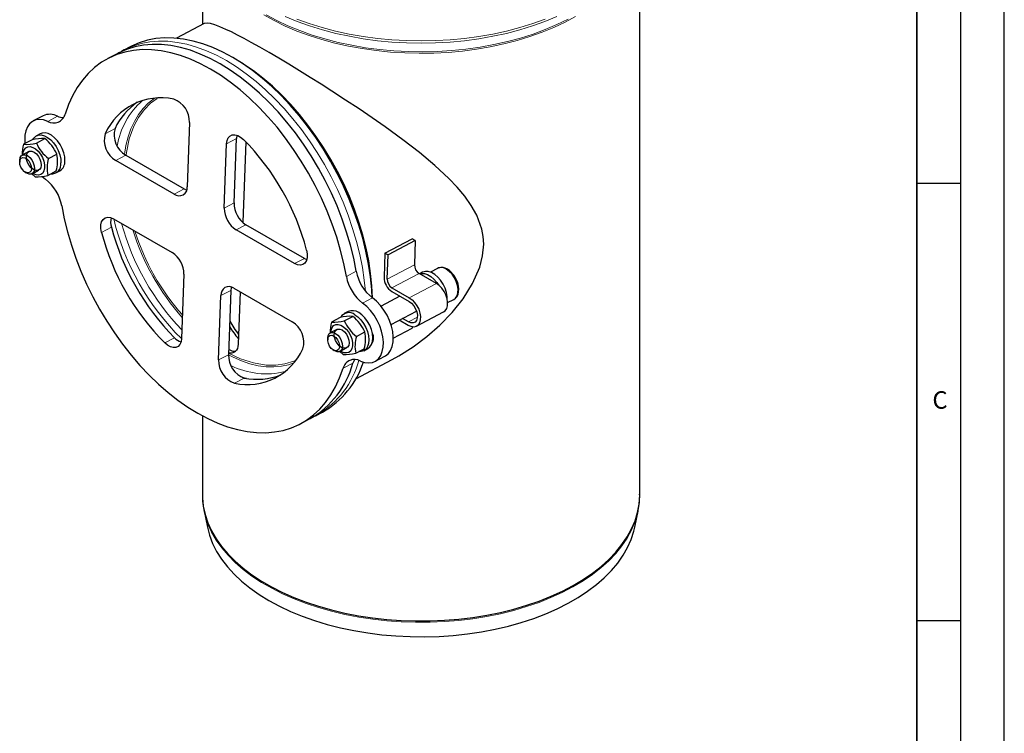
# Model space of a CAD drawing. Units: millimetres. Extents: x 0 to 420, y 0 to 297.
# Drawn here: x 307 to 420, y 136 to 217 of the extents above; entities that cross this region are included whole.
import ezdxf

# ---------------------------------------------------------------- set-up
doc = ezdxf.new("R2010")
doc.units = ezdxf.units.MM
doc.layers.add('LINIEN-DICK', color=7, linetype='Continuous', lineweight=35)
doc.layers.add('LINIEN-DÜNN', color=7, linetype='Continuous')
doc.layers.add('VORLAGE_TEXT', color=7, linetype='Continuous')
doc.styles.add('SLDTEXTSTYLE0', font='TXT', dxfattribs={"width": 0.605})

msp = doc.modelspace()

# ---------------------------------------------------------------- linework, layer by layer
at = {"color": 7, "linetype": 'Continuous', "lineweight": 25}
for p, q in [((328.310715, 226.354624), (328.310715, 216.643311)), ((378.310715, 162.888528), (378.310715, 226.346382)), ((328.528832, 216.758198), (325.341476, 215.079351)), ((320.045683, 214.098325), (319.339249, 213.726231)), ((318.632816, 213.354138), (317.502522, 212.758788)), ((310.089277, 206.215219), (308.958983, 205.619869)), ((326.836519, 205.456797), (326.564502, 198.104509)), ((309.775337, 204.163426), (309.32322, 203.925287)), ((308.839008, 203.462651), (307.874297, 202.954518)), ((309.324126, 203.100945), (310.288836, 203.609079)), ((330.807143, 195.655889), (331.07916, 203.008177)), ((331.937437, 196.251238), (332.209454, 203.603527)), ((333.265097, 203.248369), (332.924311, 194.037328)), ((308.469585, 202.119375), (307.710437, 201.719516)), ((310.702724, 201.322105), (311.667435, 201.830238)), ((319.541457, 201.702585), (326.218896, 197.848734)), ((307.420336, 201.101229), (307.420666, 200.919249)), ((325.088602, 197.253384), (318.411163, 201.107235)), ((308.005053, 199.809767), (308.154937, 199.706561)), ((308.800425, 199.592805), (309.181666, 199.250409)), ((308.828902, 199.596067), (309.58805, 199.995926)), ((308.974533, 199.590399), (308.902209, 199.63468)), ((310.631494, 199.396837), (311.596205, 199.90497)), ((311.56015, 199.678388), (312.012267, 199.916528)), ((309.996267, 199.260351), (310.375267, 198.955977)), ((318.164415, 194.437911), (324.841853, 190.58406)), ((339.967402, 189.91385), (333.289963, 193.767701)), ((338.837108, 189.3185), (332.159669, 193.172351)), ((349.187208, 190.506581), (352.295517, 192.143792)), ((352.64907, 191.93974), (349.540762, 190.302529)), ((352.64907, 191.93974), (352.295517, 192.143792)), ((352.64907, 191.93974), (352.547286, 189.188644)), ((349.187208, 190.506581), (349.085424, 187.755485)), ((349.187208, 190.506581), (349.540762, 190.302529)), ((349.438978, 187.551433), (349.540762, 190.302529)), ((339.967402, 189.91385), (340.254057, 189.783442)), ((326.19438, 188.100522), (325.922363, 180.748234)), ((355.068196, 187.05254), (353.088297, 188.195229)), ((353.494718, 188.319888), (353.169295, 188.148481)), ((355.207025, 188.769702), (354.387836, 188.338218)), ((331.567314, 186.247252), (331.295298, 178.894964)), ((331.912921, 186.503027), (338.590359, 182.649176)), ((332.630243, 186.089028), (332.409199, 180.114466)), ((349.964567, 186.141185), (351.944466, 184.998496)), ((349.979988, 186.558018), (351.959887, 185.415329)), ((330.165004, 178.299614), (330.43702, 185.651903)), ((350.903979, 185.599008), (348.738027, 184.458156)), ((356.352377, 184.852036), (357.071134, 185.23062)), ((344.989255, 183.839883), (344.537137, 183.601743)), ((349.879635, 182.346897), (352.793385, 183.88163)), ((352.786736, 182.1503), (355.895045, 183.787512)), ((344.052925, 183.139108), (343.088215, 182.630975)), ((344.538044, 182.777402), (345.502754, 183.285535)), ((351.842682, 182.2474), (350.815859, 182.840026)), ((351.858104, 182.664233), (351.201534, 183.043169)), ((343.683502, 181.795832), (342.924355, 181.395973)), ((345.916642, 180.998562), (346.881353, 181.506695)), ((350.139774, 180.809007), (352.278947, 181.935754)), ((352.284324, 182.081076), (352.278947, 181.935754)), ((342.634254, 180.777686), (342.634584, 180.595706)), ((347.77415, 181.237894), (347.798676, 181.250812)), ((347.876424, 180.751275), (347.806163, 180.791826)), ((343.218971, 179.486224), (343.368855, 179.383018)), ((344.006015, 179.276741), (344.395583, 178.926866)), ((344.04282, 179.272524), (344.801968, 179.672383)), ((344.18845, 179.266856), (344.116127, 179.311136)), ((345.845412, 179.073294), (346.810122, 179.581427)), ((346.774068, 179.354845), (347.226185, 179.592985)), ((345.846669, 176.149452), (350.01553, 178.345278)), ((348.042539, 178.136542), (349.172833, 178.731892)), ((341.335729, 171.965066), (342.042163, 172.33716)), ((328.310715, 171.903701), (328.310715, 162.888528)), ((339.499001, 170.997623), (340.629295, 171.592973)), ((341.335729, 171.965066), (341.467794, 172.036113)), ((328.500961, 161.029008), (328.881963, 159.175152)), ((328.500961, 161.029008), (328.520403, 160.93694)), ((377.739468, 159.175152), (378.12047, 161.029008)), ((378.12047, 161.029008), (378.128408, 161.068088))]:
    msp.add_line(p, q, dxfattribs=at)
at = {"color": 8, "linetype": 'Continuous', "lineweight": 18}
for p, q in [((310.620378, 205.581053), (311.750672, 206.176403)), ((318.397998, 204.904761), (318.291348, 204.632195)), ((317.190509, 204.167963), (318.320803, 204.763313)), ((332.209454, 203.603527), (331.07916, 203.008177)), ((319.541457, 201.702585), (318.411163, 201.107235)), ((326.218896, 197.848734), (325.088602, 197.253384)), ((330.807143, 195.655889), (331.937437, 196.251238)), ((333.289963, 193.767701), (332.159669, 193.172351)), ((317.90335, 193.480044), (316.773056, 192.884695)), ((338.837108, 189.3185), (339.967402, 189.91385)), ((349.438978, 187.551433), (352.547286, 189.188644)), ((344.7775, 187.846901), (345.907794, 188.44225)), ((353.088297, 188.195229), (349.979988, 186.558018)), ((355.068196, 187.05254), (351.959887, 185.415329)), ((331.567314, 186.247252), (330.43702, 185.651903)), ((347.75655, 185.395784), (346.626256, 184.800434)), ((351.858104, 182.664233), (352.888189, 183.2068)), ((323.997585, 180.245545), (325.127879, 180.840894)), ((347.795752, 180.602562), (347.872442, 180.642956)), ((331.295298, 178.894964), (330.165004, 178.299614)), ((345.519274, 177.94101), (344.38898, 177.34566)), ((333.103176, 176.23799), (331.972882, 175.642641))]:
    msp.add_line(p, q, dxfattribs=at)
at = {"color": 8, "linetype": 'Continuous', "lineweight": 18, "flags": 128}
for points in [[(370.988385, 217.583999), (369.781407, 216.932011), (368.502408, 216.327487), (367.156979, 215.773071), (365.751004, 215.271187), (364.29063, 214.82403), (362.782244, 214.433554), (361.232442, 214.101468), (359.648, 213.829224), (358.035846, 213.618011), (356.403031, 213.468754), (354.756694, 213.382106), (353.104034, 213.358444), (351.452278, 213.397873), (349.808648, 213.50022), (348.180332, 213.665038), (346.57445, 213.891605), (344.998023, 214.178932), (343.457946, 214.525762), (341.960953, 214.930577), (340.513589, 215.391609), (339.122184, 215.906841), (337.792822, 216.47402), (336.531315, 217.090666), (335.343181, 217.754082)], [(335.608328, 217.760743), (336.816993, 217.107844), (338.097781, 216.502475), (339.445091, 215.947284), (340.853033, 215.444698), (342.315448, 214.996915), (343.825943, 214.605894), (345.377912, 214.273344), (346.96457, 214.000718), (348.578977, 213.789211), (350.214076, 213.639745), (351.862715, 213.552975), (353.517686, 213.52928), (355.171752, 213.568764), (356.81768, 213.671254), (358.448272, 213.836303), (360.0564, 214.063187), (361.635031, 214.350916), (363.177261, 214.69823), (364.676348, 215.103612), (366.125735, 215.565288), (367.519086, 216.081241), (368.850307, 216.649213), (370.113577, 217.266721)], [(368.838738, 217.560579), (367.48196, 216.999448), (366.064498, 216.490732), (364.592423, 216.036611), (363.072038, 215.639029), (361.509854, 215.299688), (359.912559, 215.020041), (358.286995, 214.801287), (356.640121, 214.644361), (354.97899, 214.549936), (353.310715, 214.518416), (351.642441, 214.549936), (349.98131, 214.644361), (348.334436, 214.801287), (346.708872, 215.020041), (345.111577, 215.299688), (343.549393, 215.639029), (342.029008, 216.036611), (340.556933, 216.490732), (339.139471, 216.999448), (337.782693, 217.560579)], [(367.511091, 217.260801), (366.090715, 216.75104), (364.615614, 216.295985), (363.092104, 215.897586), (361.526708, 215.557547), (359.92613, 215.277326), (358.297224, 215.058122), (356.646965, 214.900873), (354.982419, 214.806254), (353.310715, 214.774669), (351.639011, 214.806254), (349.974466, 214.900873), (348.324207, 215.058122), (346.695301, 215.277326), (345.094723, 215.557547), (343.529327, 215.897586), (342.005816, 216.295985), (340.530715, 216.75104), (339.11034, 217.260801)], [(331.065397, 212.520155), (329.92489, 213.131548), (328.786307, 213.648359), (327.654955, 214.068178), (326.536111, 214.389047), (325.434991, 214.609472), (324.356729, 214.728423), (323.306351, 214.745347), (322.288756, 214.660165), (321.308688, 214.473273), (320.370717, 214.185543), (319.482253, 213.799845)], [(346.95459, 186.166601), (346.824268, 187.418754), (346.60277, 188.879682), (346.305437, 190.359101), (345.933654, 191.850114), (345.489154, 193.345768), (344.97401, 194.83909), (344.390624, 196.323118), (343.741716, 197.790933), (343.030311, 199.23569), (342.259726, 200.650654), (341.433555, 202.029227), (340.555648, 203.364983), (339.630099, 204.651692), (338.661225, 205.883356), (337.65354, 207.054232), (336.611746, 208.158862), (335.540697, 209.192094), (334.445389, 210.149111), (333.330928, 211.025452), (332.202511, 211.81703), (331.065397, 212.520155)], [(319.389142, 201.800446), (319.560817, 202.820279), (319.810823, 203.808195), (320.134017, 204.730297), (320.528357, 205.580755), (320.991348, 206.354193), (321.520063, 207.04572), (322.111161, 207.650965), (322.760903, 208.166101), (322.845498, 208.223624)], [(323.146544, 208.194604), (322.393578, 207.648339), (321.644161, 206.890776), (321.007301, 206.014916), (320.473583, 205.014695), (319.948312, 203.568288), (319.615714, 202.002457), (319.588721, 201.704787)], [(331.302767, 179.096844), (332.682038, 178.442795), (334.147788, 177.965395), (335.610351, 177.722003), (336.706313, 177.708205), (337.750569, 177.849753), (338.752315, 178.15209), (338.982418, 178.266199)], [(338.781247, 177.968989), (338.159961, 177.757095), (337.339504, 177.579074), (336.481414, 177.501068), (335.591115, 177.523571), (334.674236, 177.646439), (333.736574, 177.868897), (332.784058, 178.189538), (331.822709, 178.606334), (331.294647, 178.87443)], [(332.629444, 176.435999), (333.109147, 176.266254), (333.345313, 176.220521)], [(328.520403, 160.93694), (328.634633, 160.471761), (328.946887, 159.535452), (329.365677, 158.6131), (329.889173, 157.708739), (330.515085, 156.826324), (331.240677, 155.969713), (332.062775, 155.142651), (332.977785, 154.348756), (333.981706, 153.591498), (335.070148, 152.874189), (336.238351, 152.199967), (337.481208, 151.571778), (338.793282, 150.992369), (340.168838, 150.464276), (341.60186, 149.989805), (343.086082, 149.571034), (344.615013, 149.209791), (346.181969, 148.907658), (347.780096, 148.665956), (349.402408, 148.48574), (351.04181, 148.3678), (352.691133, 148.31265), (354.343165, 148.320533), (355.990683, 148.391414), (357.626482, 148.524982), (359.243409, 148.720654), (360.834394, 148.977573), (362.39248, 149.294618), (363.910853, 149.670401), (365.382875, 150.103278), (366.802108, 150.591358), (368.162347, 151.132506), (369.457644, 151.724355), (370.682334, 152.364318), (371.831063, 153.049597), (372.898806, 153.777194), (373.880896, 154.543928), (374.773038, 155.346446), (375.571331, 156.181239), (376.272283, 157.044658), (376.872831, 157.932925), (377.370347, 158.842158), (377.762657, 159.76838), (378.048044, 160.707541), (378.12047, 161.029008)]]:
    msp.add_lwpolyline(points, dxfattribs=at)
at = {"color": 7, "linetype": 'Continuous', "lineweight": 25, "flags": 128}
for points in [[(360.470637, 191.545281), (360.41934, 192.403267), (360.266878, 193.244275), (359.677981, 194.868427), (359.059052, 195.97067), (358.303477, 197.033228), (357.439634, 198.057276), (356.48005, 199.058144), (354.87526, 200.543297), (353.122026, 202.003934), (351.214132, 203.475907), (349.192559, 204.947285), (347.733687, 205.968088), (346.226943, 206.993968), (344.688255, 208.016504), (343.117126, 209.037786), (341.878731, 209.82796), (340.642216, 210.604526), (339.407918, 211.367462), (338.194115, 212.105489), (337.050654, 212.788894), (335.947849, 213.435895), (334.892119, 214.042376), (333.890456, 214.603678), (333.075523, 215.047649), (332.322099, 215.445062), (331.629693, 215.795701), (331.005662, 216.09534), (330.314541, 216.400559), (329.729491, 216.623798), (329.253413, 216.762748), (328.879559, 216.818257), (328.546999, 216.767203), (328.533597, 216.753531)], [(331.771831, 212.892248), (330.631324, 213.503641), (329.49274, 214.020452), (328.361389, 214.440271), (327.242545, 214.761141), (326.141425, 214.981565), (325.063163, 215.100517), (324.012785, 215.117441), (322.99519, 215.032258), (322.015122, 214.845366), (321.07715, 214.557636), (320.185649, 214.17041), (320.045683, 214.098325)], [(345.907794, 188.44225), (345.613027, 189.924468), (345.243397, 191.418626), (344.800633, 192.917725), (344.286812, 194.414744), (343.704338, 195.90267), (343.055941, 197.374533), (342.344659, 198.823439), (341.573822, 200.2426), (340.747042, 201.625368), (339.868192, 202.965267), (338.941388, 204.25602), (337.970972, 205.49158), (336.961489, 206.66616), (335.917669, 207.774258), (334.8444, 208.810684), (333.746711, 209.770581), (332.629742, 210.649455), (331.498727, 211.443188), (330.358963, 212.148061), (329.21579, 212.760774), (328.074562, 213.278456), (326.940625, 213.698681), (325.81929, 214.019482), (324.715811, 214.239357), (323.635356, 214.357274), (322.582987, 214.372681), (321.563633, 214.285507), (320.582069, 214.09616), (319.642893, 213.805526), (318.750505, 213.414968), (318.632816, 213.354138)], [(344.7775, 187.846901), (344.482733, 189.329118), (344.113103, 190.823276), (343.670339, 192.322376), (343.156518, 193.819395), (342.574044, 195.307321), (341.925647, 196.779184), (341.214365, 198.228089), (340.443528, 199.64725), (339.616748, 201.030019), (338.737898, 202.369917), (337.811094, 203.66067), (336.840678, 204.89623), (335.831195, 206.070811), (334.787375, 207.178909), (333.714106, 208.215334), (332.616416, 209.175232), (331.499448, 210.054106), (330.368433, 210.847838), (329.228669, 211.552712), (328.085496, 212.165424), (326.944268, 212.683106), (325.810331, 213.103332), (324.688996, 213.424133), (323.585517, 213.644007), (322.505062, 213.761924), (321.452693, 213.777332), (320.433339, 213.690158), (319.451775, 213.50081), (318.512599, 213.210177), (317.62021, 212.819618), (316.778789, 212.330964), (315.992277, 211.746504), (315.264358, 211.068974), (314.598442, 210.30155), (313.997649, 209.447826), (313.464792, 208.511801), (313.002368, 207.49786), (312.612542, 206.410751)], [(319.495693, 213.799977), (319.368515, 213.741579), (319.065738, 213.563082)], [(319.482253, 213.799845), (319.479215, 213.798317), (319.339249, 213.726231)], [(347.728677, 185.415991), (347.675329, 186.355222), (347.530701, 187.790847), (347.309204, 189.251775), (347.011871, 190.731194), (346.640088, 192.222207), (346.195588, 193.717861), (345.680444, 195.211184), (345.097058, 196.695212), (344.44815, 198.163026), (343.736745, 199.607783), (342.96616, 201.022747), (342.139988, 202.401321), (341.262082, 203.737076), (340.336533, 205.023785), (339.367658, 206.25545), (338.359974, 207.426326), (337.318179, 208.530955), (336.247131, 209.564187), (335.151823, 210.521205), (334.037362, 211.397545), (332.908944, 212.189123), (331.771831, 212.892248)], [(347.75593, 185.396228), (347.688585, 186.777425), (347.543865, 188.193961), (347.322535, 189.635502), (347.02565, 191.095178), (346.654625, 192.566033), (346.211227, 194.041057), (345.69757, 195.513222), (345.116102, 196.975512), (344.469593, 198.420958), (343.761125, 199.842672), (342.994073, 201.23388), (342.172094, 202.587951), (341.299103, 203.898432), (340.379262, 205.159079), (339.416953, 206.363884), (338.416763, 207.507106), (337.383458, 208.583296), (336.321962, 209.587326), (335.237334, 210.514412), (334.134742, 211.360135), (333.019441, 212.120465), (332.853557, 212.225553)], [(310.620378, 205.581053), (310.142146, 205.740836), (309.683833, 205.793557), (309.258845, 205.737673), (308.879614, 205.57482), (308.557233, 205.30976), (308.301131, 204.950248), (308.118801, 204.5068), (308.015576, 203.992386), (307.994475, 203.422056), (308.024651, 203.033712)], [(308.913122, 203.494404), (309.025714, 203.672603), (309.260536, 203.888859), (309.550588, 204.007529), (309.882307, 204.023063), (310.240181, 203.934734), (310.607478, 203.746674), (310.967022, 203.467676), (311.302002, 203.110784), (311.596754, 202.692688), (311.837497, 202.232937), (312.012973, 201.753028), (312.114978, 201.275401), (312.138741, 200.82239)], [(312.590859, 201.060529), (312.567096, 201.513541), (312.465091, 201.991167), (312.289615, 202.471077), (312.048872, 202.930828), (311.75412, 203.348924), (311.419139, 203.705815), (311.059595, 203.984814), (310.692299, 204.172874), (310.334424, 204.261202), (310.002706, 204.245669), (309.775337, 204.163426)], [(331.07916, 203.008177), (331.133185, 203.376866), (331.263269, 203.679298), (331.46214, 203.89856), (331.718675, 204.022393), (332.01853, 204.043871), (332.344938, 203.961794), (332.679645, 203.780752), (333.003937, 203.510867)], [(332.268405, 203.989709), (332.263479, 203.972216), (332.209454, 203.603527)], [(307.783744, 201.758129), (307.816525, 202.038125), (307.925866, 202.332279), (308.10451, 202.546342), (308.341231, 202.666866), (308.621156, 202.686276), (308.926696, 202.603354), (309.238652, 202.42331), (309.537424, 202.157457), (309.804238, 201.822498), (310.022329, 201.439482), (310.177995, 201.032473), (310.261453, 200.627047), (310.267461, 200.248677), (310.19564, 199.921137), (310.050503, 199.66501), (309.84117, 199.496386), (309.580794, 199.425863), (309.285735, 199.457871), (308.974533, 199.590399), (308.974533, 199.590399)], [(307.420336, 201.101229), (307.421141, 201.147515), (307.474109, 201.432687), (307.604951, 201.642006), (307.800861, 201.754984), (308.042661, 201.76056), (308.306682, 201.65819), (308.56708, 201.457894), (308.798365, 201.179279), (308.977898, 200.849616), (309.088105, 200.501177), (309.118198, 200.168068), (309.118198, 200.168068)], [(308.180355, 201.547336), (308.233319, 201.832485), (308.364151, 202.041788), (308.560045, 202.154757), (308.801826, 202.160333), (309.065827, 202.057971), (309.326204, 201.857691), (309.557472, 201.579097), (309.736991, 201.24946), (309.847189, 200.901048), (309.877279, 200.567965), (309.824316, 200.282816), (309.693484, 200.073513), (309.497589, 199.960544), (309.255808, 199.954968), (308.991808, 200.05733), (308.73143, 200.25761), (308.500163, 200.536204), (308.320644, 200.865841), (308.210446, 201.214253), (308.180355, 201.547336)], [(308.771343, 200.176904), (308.720564, 199.928207), (308.594493, 199.756497), (308.408335, 199.682483), (308.184544, 199.715094), (307.950112, 199.850394), (307.733316, 200.072067), (307.560305, 200.353373), (307.451945, 200.660385), (307.421306, 200.956071), (307.472085, 201.204767), (307.598157, 201.376478), (307.784315, 201.450491), (308.008106, 201.417881), (308.242537, 201.28258), (308.459333, 201.060908), (308.632345, 200.779601), (308.740705, 200.47259), (308.771343, 200.176904)], [(309.118198, 200.168068), (309.06523, 199.882896), (308.934388, 199.673577), (308.738478, 199.5606), (308.496678, 199.555023), (308.232657, 199.657393), (308.154937, 199.706561)], [(326.218896, 197.848734), (326.49598, 197.721537), (326.505551, 197.718326)], [(312.224022, 195.909511), (312.518789, 194.427293), (312.88842, 192.933135), (313.331183, 191.434036), (313.845005, 189.937017), (314.427479, 188.449091), (315.075875, 186.977228), (315.787158, 185.528322), (316.557995, 184.109161), (317.384774, 182.726393), (318.263625, 181.386494), (319.190429, 180.095741), (320.160845, 178.860181), (321.170327, 177.685601), (322.214148, 176.577503), (323.287417, 175.541077), (324.385106, 174.581179), (325.502074, 173.702306), (326.633089, 172.908573), (327.772853, 172.2037), (328.916027, 171.590987), (330.057255, 171.073305), (331.191192, 170.65308), (332.312526, 170.332278), (333.416006, 170.112404), (334.49646, 169.994487), (335.548829, 169.97908), (336.568183, 170.066254), (337.549747, 170.255601), (338.488923, 170.546235), (339.381312, 170.936793), (340.222733, 171.425447), (341.009245, 172.009908), (341.737164, 172.687437), (342.40308, 173.454861), (343.003874, 174.308585), (343.536731, 175.24461), (343.999155, 176.258552), (344.38898, 177.34566)], [(316.773056, 192.884695), (316.694902, 193.331715), (316.701217, 193.745067), (316.791622, 194.099951), (316.960694, 194.375072), (317.198288, 194.553924), (317.490148, 194.625775), (317.818762, 194.586315), (318.164415, 194.437911)], [(350.011442, 178.365554), (350.765348, 178.758116), (352.424742, 179.804172), (353.986887, 180.972087), (355.46664, 182.272828), (356.858328, 183.719287), (358.112578, 185.294214), (359.203404, 187.036948), (360.016838, 188.900643), (360.352136, 190.213065), (360.470637, 191.545281)], [(340.228467, 190.871717), (340.306621, 190.424696), (340.300306, 190.011344), (340.2099, 189.656461), (340.040828, 189.38134), (339.803235, 189.202488), (339.511375, 189.130636), (339.18276, 189.170096), (338.837108, 189.3185)], [(353.182846, 188.140661), (353.34957, 188.177655), (353.689342, 188.1671), (354.051172, 188.053265), (354.41814, 187.841471), (354.773087, 187.541622), (355.099418, 187.167739), (355.276667, 186.912492)], [(356.309558, 185.200233), (356.299859, 185.553587), (356.217108, 186.027126), (356.059359, 186.508583), (355.833989, 186.975443), (355.551535, 187.405879), (355.225205, 187.779762), (354.870257, 188.079611), (354.503289, 188.291405), (354.14146, 188.40524), (353.801687, 188.415795), (353.49986, 188.322575), (353.494718, 188.319888)], [(357.288978, 187.605837), (357.05525, 187.982411), (356.947686, 188.121882), (356.757745, 188.330833), (356.550328, 188.514308), (356.320029, 188.671393), (356.075219, 188.789145), (355.821112, 188.858649), (355.563213, 188.870841), (355.308135, 188.815068), (355.205089, 188.756268)], [(357.071134, 185.23062), (357.267912, 185.381284), (357.439518, 185.645751), (357.535546, 185.988931), (357.550418, 186.39088), (357.483267, 186.828238), (357.337997, 187.275588), (357.12305, 187.706931), (356.850919, 188.097199), (356.537418, 188.423711), (356.200767, 188.667492)], [(355.895045, 183.787512), (356.081984, 183.930643), (356.245009, 184.181886), (356.336237, 184.507907), (356.350364, 184.889759), (356.286571, 185.305249), (356.148565, 185.730231), (355.944365, 186.140007), (355.68584, 186.510762), (355.388014, 186.820948), (355.068196, 187.05254)], [(357.104743, 185.262127), (357.2134, 185.324129), (357.404469, 185.532599), (357.53684, 185.796444), (357.607805, 186.092011), (357.624213, 186.394479), (357.592184, 186.724288), (357.53716, 186.976388), (357.462058, 187.214726), (357.288978, 187.605837)], [(331.626266, 186.633435), (331.606523, 186.556849), (331.567314, 186.247252)], [(346.381144, 178.175358), (346.859376, 178.015575), (347.317689, 177.962854), (347.742677, 178.018738), (348.121909, 178.181592), (348.44429, 178.446651), (348.700391, 178.806163), (348.882721, 179.249612), (348.985947, 179.764025), (349.007047, 180.334356), (348.945407, 180.943921), (348.802827, 181.574889), (348.58348, 182.208804), (348.293782, 182.827123), (347.942206, 183.411758), (347.539036, 183.945609), (347.096067, 184.413059), (346.626256, 184.800434)], [(349.172833, 178.731892), (349.252203, 178.776941), (349.574584, 179.042001), (349.830685, 179.401513), (350.013015, 179.844961), (350.116241, 180.359375), (350.137341, 180.929705), (350.075701, 181.53927), (349.933121, 182.170239), (349.713774, 182.804154), (349.424076, 183.422472), (349.0725, 184.007108), (348.66933, 184.540958), (348.226361, 185.008408), (347.75655, 185.395784)], [(351.959887, 185.415329), (352.279706, 185.183737), (352.577532, 184.873551), (352.836057, 184.502796), (353.040256, 184.09302), (353.178263, 183.668038), (353.242056, 183.252547), (353.227928, 182.870696), (353.136701, 182.544675), (352.973676, 182.293431), (352.748327, 182.131567), (352.473751, 182.068489), (352.165906, 182.107863), (351.842682, 182.2474)], [(351.944466, 184.998496), (352.221618, 184.790253), (352.472818, 184.504326), (352.677716, 184.16388), (352.819712, 183.796495), (352.887303, 183.431935), (352.875013, 183.099735), (352.783836, 182.826807), (352.621161, 182.635262), (352.400166, 182.540618), (352.138754, 182.550543), (351.858104, 182.664233)], [(347.226185, 179.592985), (347.470813, 179.782934), (347.656847, 180.065978), (347.770444, 180.426196), (347.806295, 180.846744), (347.762722, 181.307957), (347.641764, 181.78827), (347.449075, 182.265225), (347.193665, 182.716518), (346.887478, 183.121049), (346.544831, 183.459901), (346.181745, 183.717231)], [(345.729627, 183.479092), (346.092713, 183.221762), (346.435361, 182.882909), (346.741548, 182.478378), (346.996957, 182.027085), (347.189646, 181.550131), (347.310605, 181.069817), (347.354178, 180.608604), (347.318327, 180.188056), (347.204729, 179.827839), (347.018696, 179.544795), (346.768926, 179.352159), (346.467098, 179.258939), (346.197959, 179.258987)], [(342.634254, 180.777686), (342.635059, 180.823972), (342.688026, 181.109144), (342.818869, 181.318463), (343.014778, 181.43144), (343.256578, 181.437017), (343.520599, 181.334647)], [(342.997662, 181.434585), (343.030443, 181.714582), (343.139784, 182.008735), (343.318427, 182.222799), (343.555149, 182.343322), (343.835074, 182.362733), (344.140613, 182.279811), (344.45257, 182.099767), (344.751342, 181.833913), (345.018156, 181.498955), (345.236247, 181.115938), (345.391913, 180.70893), (345.475371, 180.303503), (345.481379, 179.925133), (345.409557, 179.597594), (345.264421, 179.341466), (345.055087, 179.172843), (344.794711, 179.10232), (344.499652, 179.134328), (344.18845, 179.266856), (344.18845, 179.266856)], [(343.520599, 181.334647), (343.780997, 181.134351), (344.012283, 180.855735), (344.191816, 180.526073), (344.302023, 180.177633), (344.332115, 179.844524), (344.279148, 179.559353), (344.148306, 179.350034), (343.952396, 179.237056), (343.710596, 179.23148), (343.446575, 179.33385), (343.368855, 179.383018)], [(343.394273, 181.223793), (343.447236, 181.508942), (343.578068, 181.718245), (343.773963, 181.831214), (344.015744, 181.83679), (344.279744, 181.734428), (344.540122, 181.534148), (344.77139, 181.255554), (344.950909, 180.925917), (345.061107, 180.577505), (345.091197, 180.244422), (345.038234, 179.959273), (344.907402, 179.74997), (344.711507, 179.637001), (344.469726, 179.631425), (344.205726, 179.733787), (343.945348, 179.934067), (343.71408, 180.212661), (343.534561, 180.542298), (343.424363, 180.89071), (343.394273, 181.223793)], [(325.922363, 180.748234), (325.868338, 180.379545), (325.738253, 180.077114), (325.539383, 179.857851), (325.282848, 179.734018), (324.982993, 179.71254), (324.656585, 179.794617), (324.321877, 179.97566), (323.997585, 180.245545)], [(343.339686, 181.038778), (343.56878, 180.857538), (343.766691, 180.602169), (343.909547, 180.303472), (343.980119, 179.997474), (343.969893, 179.721084), (343.880103, 179.507638), (343.72158, 179.382881), (343.513444, 179.361859), (343.280799, 179.44711), (343.051704, 179.62835), (342.853794, 179.883719), (342.710937, 180.182416), (342.640366, 180.488414), (342.650592, 180.764804), (342.740381, 180.97825), (342.898904, 181.103008), (343.107041, 181.124029), (343.339686, 181.038778)], [(332.409199, 180.114466), (332.378652, 179.845535), (332.308643, 179.607552), (332.201169, 179.407304), (332.059295, 179.250502), (331.887067, 179.141618), (331.689397, 179.083758), (331.471922, 179.078572), (331.303196, 179.108449)], [(331.318179, 179.513422), (331.356384, 179.486189), (331.664706, 179.349463)], [(345.701518, 178.343959), (345.646074, 178.247524), (345.519274, 177.94101)], [(340.633026, 171.640487), (341.306463, 171.949719), (341.473906, 172.048432)], [(328.310715, 162.888528), (328.318404, 162.530705), (328.414022, 161.578184), (328.618507, 160.631393), (328.930964, 159.694472), (329.350028, 158.771517), (329.873866, 157.866566), (330.500188, 156.983574), (331.226254, 156.126402), (332.048889, 155.2988), (332.964497, 154.504386), (333.969075, 153.746633), (335.058228, 153.028856), (336.227194, 152.354193), (337.470863, 151.725593), (338.783795, 151.145806), (340.16025, 150.617367), (341.594208, 150.142587), (343.0794, 149.723542), (344.60933, 149.362063), (346.17731, 149.059733), (347.776482, 148.817872), (349.399854, 148.637539), (351.040327, 148.519521), (352.690728, 148.464336), (354.34384, 148.472224), (355.992434, 148.543151), (357.629302, 148.676806), (359.247286, 148.872606), (360.839311, 149.129694), (362.398415, 149.446945), (363.917781, 149.822974), (365.390764, 150.256134), (366.810925, 150.744533), (368.172053, 151.286034), (369.468196, 151.878271), (370.693687, 152.518652), (371.843166, 153.204378), (372.911608, 153.93245), (373.894339, 154.699686), (374.787064, 155.502728), (375.585878, 156.338067), (376.287289, 157.20205), (376.888229, 158.090898), (377.38607, 159.000725), (377.778636, 159.927552), (378.064211, 160.867327), (378.241544, 161.81594), (378.309861, 162.769243), (378.310715, 162.888528)], [(328.881963, 159.175152), (329.125146, 158.25237), (329.479486, 157.325834), (329.940262, 156.415027), (330.505416, 155.524017), (331.172425, 154.656782), (331.938308, 153.817197), (332.799646, 153.00901), (333.752591, 152.235832), (334.792887, 151.501116), (335.915889, 150.808143), (337.11658, 150.160008), (338.389598, 149.559606), (339.729257, 149.009618), (341.129574, 148.512501), (342.584296, 148.070476), (344.086924, 147.685515), (345.630748, 147.359339), (347.208872, 147.093404), (348.814249, 146.888898), (350.439708, 146.746735), (352.07799, 146.667549), (353.721777, 146.651694), (355.363728, 146.699241), (356.996511, 146.809978), (358.612831, 146.983409), (360.205471, 147.218761), (361.767317, 147.514982), (363.291395, 147.870749), (364.770895, 148.284473), (366.199212, 148.754307), (367.569966, 149.278151), (368.877035, 149.853668), (370.114581, 150.478285), (371.277076, 151.149214), (372.359329, 151.863457), (373.356507, 152.617826), (374.264155, 153.40895), (375.07822, 154.233296), (375.795066, 155.087183), (376.411492, 155.966796), (376.924744, 156.868209), (377.33253, 157.787393), (377.633028, 158.720245), (377.739468, 159.175152)]]:
    msp.add_lwpolyline(points, dxfattribs=at)
at = {"color": 7, "linetype": 'Continuous', "lineweight": 25}
for centre, radius, start, end in [((323.557871, 201.277461), 6.992732, 77.8584009, 155.58403994), ((325.023597, 201.647585), 7.391563, 124.2829957, 155.06910792), ((324.105871, 205.542341), 2.731987, 358.2056655, 70.25923454), ((310.88038, 204.501087), 1.887881, 62.54905198, 114.77417016), ((311.298967, 206.758227), 1.358757, 240.03844668, 345.18312566), ((312.5269, 207.851284), 1.846011, 245.13452431, 267.00037032), ((319.800237, 203.434984), 2.710708, 164.3118455, 239.17355263), ((320.930531, 204.030333), 2.710708, 164.3118455, 239.17355263), ((311.5081, 201.86525), 3.79355, 163.31338342, 182.14767931), ((308.117227, 207.800027), 4.851595, 267.12987731, 284.40434344), ((310.045907, 198.763571), 4.851594, 87.12987596, 104.40434759), ((313.569165, 204.967217), 4.637168, 203.73201924, 231.81922981), ((307.422397, 199.963967), 4.637167, 23.73201851, 51.81923163), ((312.979398, 183.680511), 28.182001, 14.7836678, 44.72084224), ((307.875868, 201.006565), 3.880002, 343.50593196, 12.25639697), ((314.423061, 200.22051), 3.880002, 163.50593281, 192.25639465), ((311.047057, 200.681467), 1.100742, 266.71807891, 7.35548249), ((311.327801, 200.98102), 1.265558, 302.74096704, 3.60201639), ((309.408743, 204.252879), 5.00762, 267.40095351, 284.13326746), ((307.366977, 195.046195), 4.933174, 10.07878125, 52.42436628), ((325.647162, 197.990019), 0.924457, 232.8284559, 7.11404147), ((334.900363, 196.254779), 2.962928, 180.06845674, 237.07667637), ((333.770069, 195.659429), 2.962928, 180.06845674, 237.07667637), ((319.868569, 194.070693), 2.05206, 165.96583512, 196.72821298), ((344.022124, 200.0759), 28.182001, 194.7836678, 224.72084224), ((345.152418, 200.67125), 28.182001, 194.7836678, 224.72084224), ((323.231454, 188.096982), 2.962928, 0.06845674, 57.07667637), ((353.732457, 189.19006), 1.185171, 180.06845674, 237.07667637), ((350.764839, 189.305566), 4.933174, 190.07878125, 232.42436628), ((349.634545, 188.710216), 4.933174, 190.07878125, 232.42436628), ((351.011326, 187.757786), 1.925903, 180.06845674, 237.07667637), ((350.624148, 187.552849), 1.185171, 180.06845674, 237.07667637), ((331.354361, 185.766392), 0.924457, 52.8284559, 187.11404147), ((345.059957, 182.639274), 1.074128, 51.43114518, 149.87174153), ((345.477502, 182.728537), 1.213867, 54.53786819, 113.71727752), ((338.845882, 186.547409), 8.324858, 207.14400102, 219.80018876), ((337.201286, 180.321428), 2.710708, 344.3118455, 59.17355263), ((346.732167, 181.54094), 3.803493, 163.34622482, 182.40667388), ((343.331145, 187.476484), 4.851595, 267.12987731, 284.40434344), ((345.259824, 178.440028), 4.851594, 87.12987596, 104.40434759), ((348.783082, 184.643674), 4.637168, 203.73201924, 231.81922981), ((342.636314, 179.640423), 4.637167, 23.73201851, 51.81923163), ((338.771044, 186.40066), 8.504152, 210.11936002, 221.80637954), ((338.767986, 186.396375), 8.499219, 210.10325006, 221.80001388), ((343.089786, 180.683022), 3.880002, 343.50593196, 12.25639697), ((346.610083, 180.828062), 1.276183, 328.19355465, 27.56877355), ((326.489351, 182.127867), 1.873474, 223.3887367, 250.48178895), ((349.636979, 179.896967), 3.880002, 163.50593281, 192.25639465), ((331.976959, 180.2594), 0.962023, 251.05990983, 278.57160051), ((333.443652, 182.478951), 6.992732, 257.8584009, 335.58403994), ((344.622661, 183.929335), 5.00762, 267.40095351, 284.13326746), ((332.895652, 178.214071), 2.731987, 178.2056655, 250.25923454), ((334.025946, 178.80942), 2.731987, 178.2056655, 250.25923454), ((335.461581, 180.63116), 10.411249, 299.75938418, 345.02551675), ((336.99987, 181.231636), 10.224306, 299.5489692, 341.88376682), ((345.702556, 176.998185), 1.358757, 60.03844668, 165.18312566), ((334.574948, 183.533779), 7.442758, 258.59484664, 291.24388101), ((335.666048, 162.684587), 7.351296, 178.72305895, 193.81471282), ((370.916645, 162.720173), 7.39267, 347.11958341, 1.80591853)]:
    msp.add_arc(centre, radius, start, end, dxfattribs=at)
at = {"color": 8, "linetype": 'Continuous', "lineweight": 18}
for centre, radius, start, end in [((327.238499, 201.363211), 8.771701, 131.17514451, 170.97449366), ((346.087154, 201.15683), 28.706264, 193.55514663, 225.33250271), ((346.410832, 201.330958), 28.324395, 195.18403561, 223.77507437), ((346.805988, 201.532528), 27.750441, 197.51450856, 221.46674295), ((346.052835, 201.125848), 26.71914, 197.61530248, 221.43744734), ((355.615945, 187.863488), 0.994203, 53.96836332, 114.28678239), ((336.157317, 180.99801), 10.417138, 300.64935866, 344.67362032), ((335.612938, 185.705829), 8.997154, 243.29369636, 283.98222901)]:
    msp.add_arc(centre, radius, start, end, dxfattribs=at)
at = {"layer": 'LINIEN-DICK'}
msp.add_line((410, 5), (410, 287), dxfattribs=at)
at = {"layer": 'LINIEN-DÜNN'}
for p, q in [((420, 0), (420, 297)), ((415, 292), (415, 5)), ((410, 198.5), (415, 198.5)), ((410, 148.5), (415, 148.5))]:
    msp.add_line(p, q, dxfattribs=at)

# ---------------------------------------------------------------- texts
at = {"layer": 'VORLAGE_TEXT', "insert": (412.649145, 174.727984), "char_height": 2, "attachment_point": 2, "style": 'SLDTEXTSTYLE0'}
msp.add_mtext('C', dxfattribs=at)

doc.saveas('drawing.dxf')
